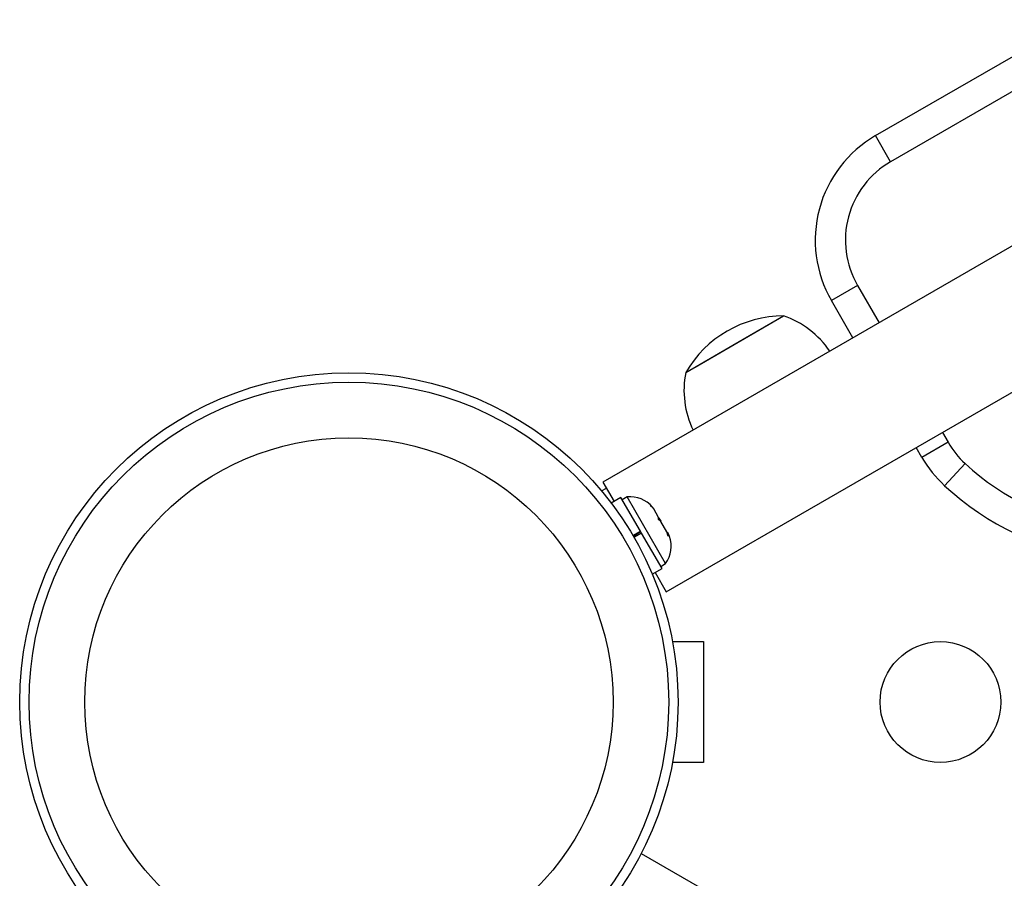
# Model space of a CAD drawing. Extents: x 1751 to 2361, y 2179 to 2638.
# Drawn here: x 2023 to 2031, y 2416 to 2423 of the extents above; entities that cross this region are included whole.
import ezdxf

# ---------------------------------------------------------------- set-up
doc = ezdxf.new("R2010")
doc.units = 0
doc.header["$LTSCALE"] = 0.125
doc.header["$MEASUREMENT"] = 0
doc.layers.add('CONTOUR', color=7, linetype='CONTINUOUS')

msp = doc.modelspace()

# ---------------------------------------------------------------- linework, layer by layer
at = {"layer": 'CONTOUR'}
for p, q in [((2028.21417, 2418.20017), (2040.60976, 2425.35677)), ((2037.74371, 2424.91449), (2027.68917, 2419.1095)), ((2029.94788, 2421.97989), (2034.38963, 2424.54434)), ((2034.51463, 2424.32783), (2030.07288, 2421.76339)), ((2030.07288, 2421.76339), (2029.94788, 2421.97989)), ((2029.79836, 2420.73887), (2029.58186, 2420.61387)), ((2029.79836, 2420.73887), (2029.9766, 2420.43015)), ((2029.7601, 2420.30515), (2029.58186, 2420.61387)), ((2028.45322, 2420.06303), (2029.18639, 2420.48633)), ((2028.85096, 2420.29267), (2029.18639, 2420.48633)), ((2028.37449, 2420.01758), (2028.85096, 2420.29267)), ((2028.37449, 2420.01758), (2028.45322, 2420.06303)), ((2030.5016, 2419.52082), (2030.54836, 2419.43983)), ((2030.54836, 2419.43983), (2030.33186, 2419.31483)), ((2030.33186, 2419.31483), (2030.2851, 2419.39582)), ((2030.68966, 2419.26328), (2030.52025, 2419.07943)), ((2027.68917, 2419.1095), (2027.78131, 2418.94991)), ((2027.67728, 2419.03769), (2027.71729, 2419.06079)), ((2027.67896, 2419.03478), (2027.67728, 2419.03769)), ((2027.8384, 2418.98287), (2027.75743, 2418.93613)), ((2027.99977, 2418.70336), (2027.8384, 2418.98287)), ((2027.89, 2418.98729), (2027.84939, 2418.96384)), ((2028.20875, 2418.4352), (2027.89, 2418.98729)), ((2028.08324, 2418.91649), (2028.10265, 2418.90017)), ((2028.10934, 2418.88859), (2028.08324, 2418.91649)), ((2028.10265, 2418.90017), (2028.10083, 2418.90333)), ((2028.10934, 2418.88859), (2028.10265, 2418.90017)), ((2028.15068, 2418.81699), (2028.10934, 2418.88859)), ((2028.14987, 2418.80108), (2028.15068, 2418.81699)), ((2028.16928, 2418.78477), (2028.14987, 2418.80108)), ((2028.15161, 2418.81538), (2028.15879, 2418.80294)), ((2028.15879, 2418.80294), (2028.16925, 2418.78483)), ((2028.21917, 2418.69837), (2028.16928, 2418.78477)), ((2027.93726, 2418.66727), (2027.99977, 2418.70336)), ((2028.00368, 2418.69659), (2027.94121, 2418.66052)), ((2027.99977, 2418.70336), (2028.00035, 2418.70236)), ((2028.00876, 2418.6878), (2027.99977, 2418.70336)), ((2028.23028, 2418.66182), (2028.21917, 2418.69837)), ((2028.22015, 2418.69666), (2028.23108, 2418.67773)), ((2028.00876, 2418.6878), (2027.9463, 2418.65173)), ((2028.17912, 2418.39272), (2028.00876, 2418.6878)), ((2028.23108, 2418.67773), (2028.23028, 2418.66182)), ((2028.24145, 2418.65976), (2028.23108, 2418.67773)), ((2028.09816, 2418.34597), (2028.17912, 2418.39272)), ((2028.16814, 2418.41175), (2028.20875, 2418.4352)), ((2028.12203, 2418.35976), (2028.21417, 2418.20017)), ((2028.26549, 2417.78798), (2028.52172, 2417.78798)), ((2028.52172, 2417.78798), (2028.52172, 2416.78798)), ((2028.52172, 2416.78798), (2028.26549, 2416.78798)), ((2028.00632, 2416.03392), (2066.15537, 2394.00855))]:
    msp.add_line(p, q, dxfattribs=at)
for centre, radius in [((2025.58422, 2417.28798), 2.7275), ((2025.58422, 2417.28798), 2.64952), ((2025.58422, 2417.28798), 2.18858), ((2030.48544, 2417.28798), 0.5)]:
    msp.add_circle(centre, radius, dxfattribs=at)
for centre, radius, start, end in [((2030.44788, 2421.11387), 1, 120, 210), ((2030.44788, 2421.11387), 0.75, 120, 210), ((2032.12962, 2420.82601), 2.375, 227.341443, 2.827475), ((2032.12962, 2420.82601), 2.125, 227.341443, 2.827475), ((2029.18865, 2419.54493), 0.94141, 90.137166, 149.862834), ((2028.93668, 2419.76254), 0.76565, 34.35967, 70.965245), ((2029.12617, 2419.87194), 0.76565, 169.034755, 205.64033), ((2031.19788, 2419.81483), 0.75, 210, 227.341443), ((2031.19788, 2419.81483), 1, 210, 227.341443), ((2027.91138, 2418.73429), 0.2539, 41.741076, 94.829342), ((2028.00034, 2418.58021), 0.2539, 325.170658, 18.258924)]:
    msp.add_arc(centre, radius, start, end, dxfattribs=at)

doc.saveas('drawing.dxf')
